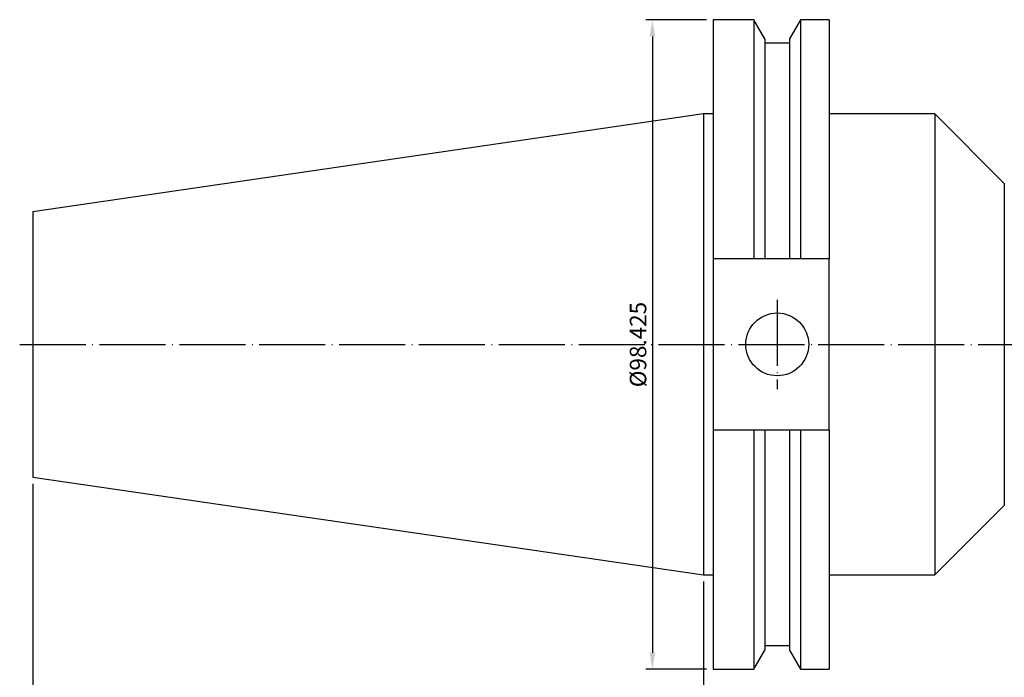
# Model space of a CAD drawing. Units: millimetres. Extents: x 15 to 357, y 66 to 218.
# Drawn here: x 15 to 164, y 118 to 218 of the extents above; entities that cross this region are included whole.
import ezdxf

# ---------------------------------------------------------------- set-up
doc = ezdxf.new("R2010")
doc.units = ezdxf.units.MM
doc.header["$PDSIZE"] = -1
doc.linetypes.add('CENTERJ', pattern=[12, 10, -1, 0, -1])
doc.layers.get('DEFPOINTS').update_dxf_attribs({"lineweight": 18})
doc.layers.add('圖層2', color=2, linetype='Continuous', lineweight=35)
doc.layers.add('圖層5', color=6, linetype='CENTERJ', lineweight=18)
doc.styles.add('CNS', font='romans.shx', dxfattribs={"width": 0.75, "bigfont": 'chineset.shx'})
doc.dimstyles.new('ISO-25', dxfattribs={"dimtxt": 2.5, "dimasz": 2.5, "dimexe": 1.25, "dimexo": 0.625, "dimtad": 1, "dimtxsty": 'Standard', "dimcen": 2.5, "dimadec": 0, "dimazin": 0, "dimtfac": 1, "dimtmove": 0, "dimatfit": 3, "dimfxl": 1, "dimarcsym": 0})

# ---------------------------------------------------------------- blocks, each defined once
blk = doc.blocks.new('*D11')
at = {"color": 4, "lineweight": -2}
for p, q in [((321.6, 146.41), (321.6, 96.65)), ((118.4, 132.55), (118.4, 96.65)), ((120.9, 97.65), (319.1, 97.65))]:
    blk.add_line(p, q, dxfattribs=at)
at = {"color": 4}
for points in [[(120.9, 98.07), (120.9, 97.23), (118.4, 97.65)], [(319.1, 97.23), (319.1, 98.07), (321.6, 97.65)]]:
    blk.add_solid(points, dxfattribs=at)
at = {"layer": 'DEFPOINTS', "color": 0}
for p in [(321.6, 147.41), (118.4, 133.55), (321.6, 97.65)]:
    blk.add_point(p, dxfattribs=at)
at = {"color": 3, "insert": (220, 99.5), "char_height": 2.5, "attachment_point": 5, "style": 'CNS'}
blk.add_mtext('203.2', dxfattribs=at)
blk = doc.blocks.new('*D13')
at = {"color": 4, "lineweight": -2}
for p, q in [((339.05, 156.89), (339.05, 89.52)), ((16.8, 147.37), (16.8, 89.52)), ((19.3, 90.52), (336.55, 90.52))]:
    blk.add_line(p, q, dxfattribs=at)
at = {"color": 4}
for points in [[(19.3, 90.93), (19.3, 90.1), (16.8, 90.52)], [(336.55, 90.1), (336.55, 90.93), (339.05, 90.52)]]:
    blk.add_solid(points, dxfattribs=at)
at = {"layer": 'DEFPOINTS', "color": 0}
for p in [(339.05, 157.89), (16.8, 148.37), (339.05, 90.52)]:
    blk.add_point(p, dxfattribs=at)
at = {"color": 3, "insert": (177.92, 92.37), "char_height": 2.5, "attachment_point": 5, "style": 'CNS'}
blk.add_mtext('322.25', dxfattribs=at)
blk = doc.blocks.new('*D18')
at = {"color": 4, "lineweight": -2}
for p, q in [((118.85, 217.69), (109.66, 217.69)), ((110.66, 215.19), (110.66, 121.77)), ((118.85, 119.27), (109.66, 119.27))]:
    blk.add_line(p, q, dxfattribs=at)
at = {"color": 4}
for points in [[(111.08, 215.19), (110.24, 215.19), (110.66, 217.69)], [(110.24, 121.77), (111.08, 121.77), (110.66, 119.27)]]:
    blk.add_solid(points, dxfattribs=at)
at = {"layer": 'DEFPOINTS', "color": 0}
for p in [(119.85, 217.69), (110.66, 119.27), (119.85, 119.27)]:
    blk.add_point(p, dxfattribs=at)
at = {"color": 3, "insert": (108.81, 168.48), "char_height": 2.5, "attachment_point": 5, "rotation": 90, "style": 'CNS'}
blk.add_mtext('%%C98.425', dxfattribs=at)

msp = doc.modelspace()

# ---------------------------------------------------------------- linework, layer by layer
at = {"layer": '圖層2', "lineweight": -3}
for p, q in [((126.0506, 217.7178), (119.8458, 217.7178)), ((119.8458, 217.7178), (119.8458, 181.4593)), ((127.7193, 214.8276), (126.0506, 217.7178)), ((126.0506, 217.7178), (126.0506, 181.4593)), ((133.1029, 217.7178), (131.4343, 214.8276)), ((137.4458, 217.7178), (133.1029, 217.7178)), ((133.1029, 217.7178), (133.1029, 181.4593)), ((137.4458, 217.7178), (137.4458, 181.4593)), ((127.7193, 214.8276), (127.7193, 181.4593)), ((131.4343, 214.8276), (131.4343, 181.4593)), ((131.4343, 214.1493), (127.7193, 214.1493)), ((118.3958, 203.4303), (16.7958, 188.6135)), ((119.8458, 203.4303), (118.3958, 203.4303)), ((118.3958, 203.4303), (118.3958, 133.5803)), ((153.4478, 203.4303), (137.4458, 203.4303)), ((163.9806, 192.8973), (153.4478, 203.4303)), ((153.4478, 203.4303), (153.4478, 133.5803)), ((163.9806, 192.8973), (163.9806, 144.1133)), ((16.7958, 188.6135), (16.7958, 148.3971)), ((126.0506, 181.4593), (119.8458, 181.4593)), ((119.8458, 181.4593), (119.8458, 155.5513)), ((131.4343, 181.4593), (127.7193, 181.4593)), ((137.4458, 181.4593), (133.1029, 181.4593)), ((137.4458, 155.5513), (137.4458, 181.4593)), ((119.8458, 155.5513), (119.8458, 119.2928)), ((119.8458, 155.5513), (126.0506, 155.5513)), ((126.0506, 155.5513), (126.0506, 119.2928)), ((127.7193, 155.5513), (127.7193, 122.183)), ((127.7193, 155.5513), (131.4343, 155.5513)), ((131.4343, 155.5513), (131.4343, 122.183)), ((133.1029, 155.5513), (133.1029, 119.2928)), ((133.1029, 155.5513), (137.4458, 155.5513)), ((137.4458, 155.5513), (137.4458, 119.2928)), ((16.7958, 148.3971), (118.3958, 133.5803)), ((153.4478, 133.5803), (163.9806, 144.1133)), ((118.3958, 133.5803), (119.8458, 133.5803)), ((137.4458, 133.5803), (153.4478, 133.5803)), ((127.7193, 122.8613), (131.4343, 122.8613)), ((126.0506, 119.2928), (127.7193, 122.183)), ((131.4343, 122.183), (133.1029, 119.2928)), ((119.8458, 119.2928), (126.0506, 119.2928)), ((133.1029, 119.2928), (137.4458, 119.2928))]:
    msp.add_line(p, q, dxfattribs=at)
msp.add_circle((129.5758, 168.5053), 4.7625, dxfattribs=at)
for points in [[(127.7193, 181.4593), (127.1641, 181.4593), (126.6078, 181.4593), (126.0506, 181.4593)], [(133.1029, 181.4593), (132.5457, 181.4593), (131.9894, 181.4593), (131.4343, 181.4593)], [(126.0506, 155.5513), (126.6078, 155.5513), (127.1641, 155.5513), (127.7193, 155.5513)], [(131.4343, 155.5513), (131.9894, 155.5513), (132.5457, 155.5513), (133.1029, 155.5513)]]:
    msp.add_open_spline(points, degree=3, dxfattribs=at)
at = {"layer": '圖層5', "lineweight": -3}
for p, q in [((129.5758, 175.2683), (129.5758, 161.7433)), ((14.7958, 168.4776), (350.4438, 168.5053))]:
    msp.add_line(p, q, dxfattribs=at)

# ---------------------------------------------------------------- dimensions: what is measured, and where the dimension line sits
dim = msp.add_linear_dim(base=(110.6595, 119.2651), p1=(119.8458, 217.6901), p2=(119.8458, 119.2651), angle=90, text='%%C<>', dimstyle='ISO-25', override={"dimexe": 1, "dimexo": 1, "dimgap": 0.6, "dimdec": 3, "dimdsep": 46, "dimtxsty": 'CNS', "dimclrd": 4, "dimclre": 4, "dimclrt": 3, "dimadec": 2, "dimtdec": 3, "dimtzin": 0})
dim.commit()
dim.dimension.update_dxf_attribs({"geometry": '*D18', "text_midpoint": (108.8095, 168.4776)})
for base, p1, p2, picture, middle in [((339.0458, 90.5152), (16.7958, 148.3699), (339.0458, 157.8928), '*D13', (177.9208, 92.3652)), ((321.5958, 97.6489), (118.3958, 133.5526), (321.5958, 147.4124), '*D11', (219.9958, 99.4989))]:
    dim = msp.add_linear_dim(base=base, p1=p1, p2=p2, dimstyle='ISO-25', override={"dimexe": 1, "dimexo": 1, "dimgap": 0.6, "dimdec": 3, "dimdsep": 46, "dimtxsty": 'CNS', "dimclrd": 4, "dimclre": 4, "dimclrt": 3, "dimadec": 2, "dimtdec": 3, "dimtzin": 0})
    dim.commit()
    dim.dimension.update_dxf_attribs({"geometry": picture, "text_midpoint": middle})

doc.saveas('drawing.dxf')
